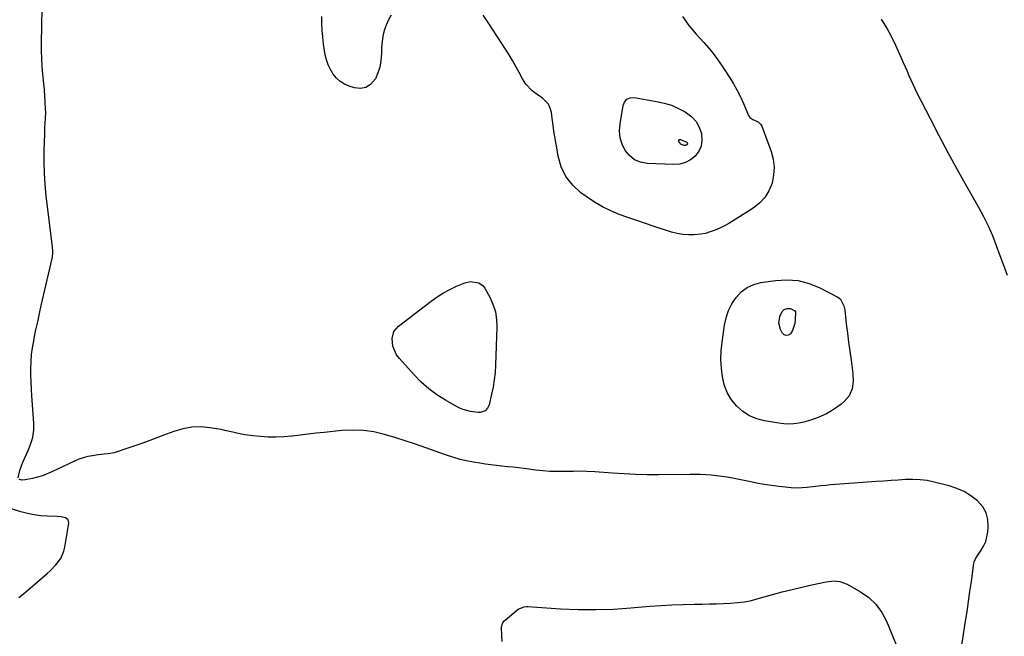
# Model space of a CAD drawing. Units: inches. Extents: x 1883767 to 1889551, y 410837 to 416921.
# Drawn here: x 1885956 to 1886474, y 412855 to 413179 of the extents above; entities that cross this region are included whole.
import ezdxf

# ---------------------------------------------------------------- set-up
doc = ezdxf.new("R2010")
doc.units = ezdxf.units.IN
doc.header["$MEASUREMENT"] = 0
for name, color, linetype in [('1', 7, 'Continuous'), ('7', 7, 'Continuous'), ('8', 7, 'Continuous')]:
    doc.layers.add(name, color=color, linetype=linetype)

msp = doc.modelspace()

# ---------------------------------------------------------------- linework, layer by layer
at = {"layer": '1', "color": 18}
msp.add_polyline3d([(1885955.8, 412875.08, 1636), (1885958.13, 412877.05, 1636), (1885960.46, 412879.03, 1636), (1885970.62, 412887.73, 1636), (1885972.23, 412889.18, 1636), (1885975.22, 412892.29, 1636), (1885977.8, 412895.72, 1636), (1885979.49, 412899.56, 1636), (1885979.98, 412901.63, 1636), (1885982, 412914.35, 1636), (1885981.63, 412916.09, 1636), (1885980.21, 412917.16, 1636), (1885978.06, 412917.63, 1636), (1885975.86, 412917.83, 1636), (1885970.87, 412917.95, 1636), (1885967.3, 412918.18, 1636), (1885963.75, 412918.62, 1636), (1885960.26, 412919.37, 1636), (1885956.8, 412920.31, 1636), (1885951.86, 412921.9, 1636)], dxfattribs=at)
at = {"layer": '7', "color": 18}
for points in [[(1885955.44, 412938.17, 1638), (1885956.28, 412941.97, 1638), (1885957.3, 412944.92, 1638), (1885957.9, 412946.37, 1638), (1885960.65, 412952.52, 1638), (1885961.36, 412954.25, 1638), (1885962.55, 412957.78, 1638), (1885963.03, 412959.58, 1638), (1885963.61, 412963.24, 1638), (1885963.63, 412966.95, 1638), (1885962.6, 412981.28, 1638), (1885962.39, 412984.91, 1638), (1885962.22, 412988.54, 1638), (1885962.13, 412992.17, 1638), (1885962.09, 412995.8, 1638), (1885962.2, 412999.42, 1638), (1885962.46, 413003.03, 1638), (1885962.92, 413006.62, 1638), (1885963.54, 413010.19, 1638), (1885963.84, 413011.7, 1638), (1885964.73, 413016.01, 1638), (1885965.65, 413020.31, 1638), (1885966.6, 413024.61, 1638), (1885967.57, 413028.91, 1638), (1885973.29, 413053.56, 1638), (1885973.44, 413054.31, 1638), (1885973.61, 413056.59, 1638), (1885973.54, 413058.12, 1638), (1885973.48, 413058.89, 1638), (1885973.4, 413059.65, 1638), (1885970.15, 413086.58, 1638), (1885969.56, 413092.55, 1638), (1885969.16, 413098.53, 1638), (1885969.03, 413104.52, 1638), (1885969.07, 413110.51, 1638), (1885969.34, 413119.26, 1638), (1885969.48, 413122.52, 1638), (1885969.8, 413127.4, 1638), (1885969.87, 413130.65, 1638), (1885969.82, 413132.28, 1638), (1885969.67, 413135.73, 1638), (1885969.49, 413139.08, 1638), (1885969.25, 413142.43, 1638), (1885968.95, 413145.77, 1638), (1885968.6, 413149.11, 1638), (1885968.42, 413150.62, 1638), (1885968.03, 413154.72, 1638), (1885967.75, 413158.82, 1638), (1885967.65, 413162.93, 1638), (1885967.65, 413167.04, 1638), (1885968.05, 413185.53, 1638)], [(1886279.73, 413105.66, 1642), (1886277.09, 413107.79, 1642), (1886274.8, 413110.51, 1642), (1886273.24, 413113.83, 1642), (1886272.18, 413117.24, 1642), (1886271.88, 413120.81, 1642), (1886272.08, 413124.47, 1642), (1886273.7, 413134.13, 1642), (1886274.39, 413135.99, 1642), (1886275.72, 413137.47, 1642), (1886277.49, 413138.31, 1642), (1886279.45, 413138.39, 1642), (1886291.27, 413136.39, 1642), (1886295.23, 413135.49, 1642), (1886299.09, 413134.31, 1642), (1886302.79, 413132.71, 1642), (1886306.39, 413130.83, 1642), (1886309.89, 413128.22, 1642), (1886312.17, 413125.74, 1642), (1886313.76, 413122.77, 1642), (1886314.89, 413119.48, 1642), (1886315.16, 413115.75, 1642), (1886314.75, 413112.79, 1642), (1886313.49, 413110.09, 1642), (1886311.66, 413107.56, 1642), (1886309.15, 413105.6, 1642), (1886306.45, 413104.12, 1642), (1886303.47, 413103.36, 1642), (1886300.29, 413103.09, 1642), (1886286.36, 413103.7, 1642), (1886282.88, 413104.39, 1642), (1886279.73, 413105.66, 1642)], [(1886306.69, 413113.09, 1644), (1886305.58, 413113.09, 1644), (1886304.14, 413113.79, 1644), (1886303.05, 413115.25, 1644), (1886302.98, 413115.76, 1644), (1886303.08, 413116.14, 1644), (1886303.42, 413116.32, 1644), (1886303.94, 413116.37, 1644), (1886307.15, 413114.97, 1644), (1886307.45, 413114.47, 1644), (1886307.5, 413114.19, 1644), (1886307.49, 413113.93, 1644), (1886307.23, 413113.44, 1644), (1886306.69, 413113.09, 1644)], [(1886364.1, 413026.05, 1642), (1886364.36, 413025.52, 1642), (1886364.39, 413025.22, 1642), (1886364.28, 413021.43, 1642), (1886364.03, 413019.44, 1642), (1886362.74, 413015.75, 1642), (1886361.69, 413014.04, 1642), (1886360.55, 413013.31, 1642), (1886359.45, 413013.05, 1642), (1886358.42, 413013.51, 1642), (1886357.44, 413014.45, 1642), (1886356.59, 413016.18, 1642), (1886355.71, 413019.61, 1642), (1886356.24, 413023.12, 1642), (1886357.33, 413025.73, 1642), (1886358.48, 413026.84, 1642), (1886360.07, 413027.37, 1642), (1886361.7, 413027.23, 1642), (1886364.1, 413026.05, 1642)], [(1886450.32, 412839.56, 1638), (1886453.89, 412862.61, 1638), (1886454.68, 412867.83, 1638), (1886455.46, 412873.06, 1638), (1886456.22, 412878.29, 1638), (1886456.97, 412883.52, 1638), (1886458.32, 412893.16, 1638), (1886458.48, 412893.97, 1638), (1886459.26, 412895.89, 1638), (1886462.06, 412899.96, 1638), (1886463.39, 412902.24, 1638), (1886464.47, 412904.6, 1638), (1886465.17, 412907.11, 1638), (1886465.61, 412909.71, 1638), (1886465.86, 412912.37, 1638), (1886465.65, 412916.14, 1638), (1886464.81, 412919.66, 1638), (1886463.02, 412922.8, 1638), (1886460.13, 412926.09, 1638), (1886456.75, 412928.67, 1638), (1886453.19, 412930.9, 1638), (1886449.34, 412932.59, 1638), (1886445.3, 412933.92, 1638), (1886437.4, 412935.91, 1638), (1886433.67, 412936.66, 1638), (1886429.92, 412937.17, 1638), (1886426.13, 412937.33, 1638), (1886422.33, 412937.24, 1638), (1886418.51, 412936.97, 1638), (1886414.68, 412936.7, 1638), (1886410.86, 412936.42, 1638), (1886407.04, 412936.15, 1638), (1886385.34, 412934.59, 1638), (1886382.83, 412934.4, 1638), (1886380.32, 412934.18, 1638), (1886377.82, 412933.93, 1638), (1886373.57, 412933.47, 1638), (1886370.3, 412933.12, 1638), (1886365.39, 412932.74, 1638), (1886362.12, 412932.81, 1638), (1886360.49, 412932.97, 1638), (1886355.81, 412933.56, 1638), (1886351.84, 412934.11, 1638), (1886347.89, 412934.71, 1638), (1886343.95, 412935.4, 1638), (1886340.02, 412936.15, 1638), (1886331.22, 412937.94, 1638), (1886328.44, 412938.45, 1638), (1886325.65, 412938.89, 1638), (1886322.85, 412939.23, 1638), (1886320.04, 412939.5, 1638), (1886317.21, 412939.68, 1638), (1886314.39, 412939.82, 1638), (1886311.56, 412939.87, 1638), (1886308.74, 412939.88, 1638), (1886292.37, 412939.72, 1638), (1886286.31, 412939.74, 1638), (1886280.25, 412939.87, 1638), (1886274.19, 412940.16, 1638), (1886268.14, 412940.57, 1638), (1886258.84, 412941.32, 1638), (1886254.63, 412941.55, 1638), (1886251.82, 412941.58, 1638), (1886247.6, 412941.54, 1638), (1886242.81, 412941.45, 1638), (1886239.01, 412941.45, 1638), (1886235.22, 412941.56, 1638), (1886231.44, 412941.84, 1638), (1886227.66, 412942.23, 1638), (1886221.64, 412942.99, 1638), (1886218.72, 412943.34, 1638), (1886215.81, 412943.68, 1638), (1886212.89, 412943.99, 1638), (1886209.96, 412944.29, 1638), (1886207.05, 412944.6, 1638), (1886204.13, 412944.94, 1638), (1886201.22, 412945.35, 1638), (1886198.32, 412945.79, 1638), (1886196.02, 412946.16, 1638), (1886192.01, 412946.92, 1638), (1886188.02, 412947.83, 1638), (1886184.1, 412948.97, 1638), (1886180.22, 412950.25, 1638), (1886169.87, 412953.99, 1638), (1886164.48, 412955.88, 1638), (1886159.05, 412957.7, 1638), (1886153.6, 412959.41, 1638), (1886148.11, 412961.04, 1638), (1886142.58, 412962.28, 1638), (1886137.01, 412963.1, 1638), (1886131.39, 412963.27, 1638), (1886125.73, 412963.01, 1638), (1886116.36, 412962.05, 1638), (1886112.14, 412961.6, 1638), (1886107.92, 412961.13, 1638), (1886103.7, 412960.63, 1638), (1886099.49, 412960.11, 1638), (1886099.28, 412960.08, 1638), (1886095.17, 412959.7, 1638), (1886091.06, 412959.49, 1638), (1886086.95, 412959.56, 1638), (1886082.83, 412959.82, 1638), (1886078.85, 412960.19, 1638), (1886074.62, 412960.77, 1638), (1886070.45, 412961.69, 1638), (1886068.37, 412962.21, 1638), (1886064.19, 412963.13, 1638), (1886062.09, 412963.53, 1638), (1886056.48, 412964.52, 1638), (1886051.6, 412964.97, 1638), (1886046.78, 412964.89, 1638), (1886042.04, 412964.02, 1638), (1886037.35, 412962.62, 1638), (1886031.53, 412960.35, 1638), (1886026.97, 412958.61, 1638), (1886022.38, 412956.92, 1638), (1886017.77, 412955.31, 1638), (1886013.14, 412953.74, 1638), (1886005.91, 412951.37, 1638), (1886002.76, 412950.69, 1638), (1886000.61, 412950.53, 1638), (1885997.39, 412950.2, 1638), (1885994.53, 412949.8, 1638), (1885992.06, 412949.34, 1638), (1885989.63, 412948.74, 1638), (1885987.27, 412947.91, 1638), (1885984.96, 412946.93, 1638), (1885973.08, 412941.26, 1638), (1885970.62, 412940.2, 1638), (1885968.13, 412939.26, 1638), (1885965.57, 412938.49, 1638), (1885962.97, 412937.85, 1638), (1885959.03, 412937.03, 1638), (1885957.06, 412936.97, 1638), (1885955.93, 412937.35, 1638)], [(1886210.07, 412852.01, 1638), (1886209.92, 412854.78, 1638), (1886209.77, 412859.73, 1638), (1886210.2, 412861.37, 1638), (1886210.79, 412862.34, 1638), (1886211.16, 412862.76, 1638), (1886211.57, 412863.16, 1638), (1886218.54, 412868.99, 1638), (1886221.55, 412870.24, 1638), (1886222.89, 412870.33, 1638), (1886223.56, 412870.32, 1638), (1886240.76, 412869.21, 1638), (1886250.03, 412868.82, 1638), (1886259.29, 412868.72, 1638), (1886268.56, 412869.03, 1638), (1886277.81, 412869.63, 1638), (1886287.69, 412870.49, 1638), (1886293.53, 412870.93, 1638), (1886299.38, 412871.28, 1638), (1886305.23, 412871.49, 1638), (1886311.08, 412871.61, 1638), (1886315.36, 412871.65, 1638), (1886319.08, 412871.71, 1638), (1886322.8, 412871.8, 1638), (1886326.52, 412871.93, 1638), (1886330.23, 412872.09, 1638), (1886333.93, 412872.41, 1638), (1886337.6, 412872.89, 1638), (1886341.22, 412873.61, 1638), (1886344.82, 412874.51, 1638), (1886352.32, 412876.66, 1638), (1886357.46, 412878.07, 1638), (1886362.61, 412879.41, 1638), (1886367.79, 412880.64, 1638), (1886372.99, 412881.8, 1638), (1886380.6, 412883.42, 1638), (1886384.84, 412883.85, 1638), (1886387.67, 412883.62, 1638), (1886391.61, 412882.19, 1638), (1886398.62, 412878.17, 1638), (1886402.95, 412875.08, 1638), (1886406.75, 412871.53, 1638), (1886409.78, 412867.3, 1638), (1886412.29, 412862.61, 1638), (1886421.43, 412840.45, 1638)]]:
    msp.add_polyline3d(points, dxfattribs=at)
at = {"layer": '8', "color": 18}
for points in [[(1886151.73, 413181.82, 1640), (1886150.2, 413179.24, 1640), (1886149, 413176.49, 1640), (1886148.02, 413173.62, 1640), (1886147.35, 413170.65, 1640), (1886146.84, 413167.66, 1640), (1886146.59, 413164.63, 1640), (1886146.49, 413161.59, 1640), (1886146.28, 413157.66, 1640), (1886145.73, 413154.43, 1640), (1886144.69, 413151.33, 1640), (1886143.32, 413148.31, 1640), (1886140.83, 413145.29, 1640), (1886138.38, 413143.65, 1640), (1886135.48, 413143.17, 1640), (1886132.27, 413143.46, 1640), (1886129.55, 413144.35, 1640), (1886127.05, 413145.45, 1640), (1886124.77, 413146.83, 1640), (1886122.8, 413148.64, 1640), (1886121.05, 413150.73, 1640), (1886119.65, 413153.12, 1640), (1886118.46, 413155.61, 1640), (1886117.61, 413158.22, 1640), (1886116.99, 413160.92, 1640), (1886116.63, 413163.09, 1640), (1886116.12, 413166.67, 1640), (1886115.69, 413170.26, 1640), (1886115.41, 413173.86, 1640), (1886115.22, 413177.48, 1640), (1886115.15, 413181.1, 1640)], [(1886304.9, 413181.04, 1640), (1886308.24, 413176.28, 1640), (1886312.06, 413171.81, 1640), (1886316.12, 413167.44, 1640), (1886319.97, 413162.92, 1640), (1886323.55, 413158.18, 1640), (1886326.93, 413153.28, 1640), (1886329.78, 413148.86, 1640), (1886331.79, 413145.55, 1640), (1886333.68, 413142.19, 1640), (1886335.39, 413138.72, 1640), (1886336.97, 413135.19, 1640), (1886339.59, 413128.92, 1640), (1886340.4, 413127.81, 1640), (1886342.04, 413126.87, 1640), (1886344.71, 413125.69, 1640), (1886346.18, 413124.21, 1640), (1886346.69, 413123.24, 1640), (1886351.52, 413110.05, 1640), (1886352.6, 413105.89, 1640), (1886353.15, 413101.71, 1640), (1886352.89, 413097.5, 1640), (1886352.09, 413093.27, 1640), (1886350.45, 413089.33, 1640), (1886348.32, 413085.76, 1640), (1886345.47, 413082.73, 1640), (1886342.14, 413080.08, 1640), (1886331.64, 413073.48, 1640), (1886329.33, 413072.1, 1640), (1886326.98, 413070.8, 1640), (1886324.56, 413069.62, 1640), (1886322.11, 413068.52, 1640), (1886319.59, 413067.61, 1640), (1886317.04, 413066.87, 1640), (1886314.42, 413066.4, 1640), (1886311.08, 413066.05, 1640), (1886308.07, 413066.04, 1640), (1886305.09, 413066.24, 1640), (1886302.15, 413066.78, 1640), (1886299.24, 413067.54, 1640), (1886290.07, 413070.5, 1640), (1886285.45, 413072.02, 1640), (1886280.85, 413073.58, 1640), (1886276.26, 413075.19, 1640), (1886271.68, 413076.84, 1640), (1886267.21, 413078.7, 1640), (1886262.87, 413080.8, 1640), (1886258.72, 413083.25, 1640), (1886254.7, 413085.94, 1640), (1886251.47, 413088.3, 1640), (1886247.16, 413092.31, 1640), (1886243.6, 413096.79, 1640), (1886241.17, 413101.97, 1640), (1886239.48, 413107.61, 1640), (1886238.74, 413111.89, 1640), (1886238.09, 413115.8, 1640), (1886237.48, 413119.7, 1640), (1886236.91, 413123.62, 1640), (1886236.38, 413127.54, 1640), (1886235.99, 413130.49, 1640), (1886235.39, 413132.76, 1640), (1886234.45, 413134.82, 1640), (1886231.24, 413138.11, 1640), (1886228.52, 413139.96, 1640), (1886225.92, 413141.97, 1640), (1886222.46, 413145.42, 1640), (1886220.72, 413148.17, 1640), (1886218.98, 413151.59, 1640), (1886217.31, 413154.73, 1640), (1886215.57, 413157.84, 1640), (1886213.73, 413160.88, 1640), (1886211.82, 413163.89, 1640), (1886202.64, 413177.86, 1640), (1886199.99, 413181.81, 1640)], [(1886475.95, 413044.62, 1640), (1886474.09, 413049.87, 1640), (1886472.18, 413055.11, 1640), (1886470.25, 413060.34, 1640), (1886468.18, 413065.5, 1640), (1886465.95, 413070.59, 1640), (1886463.48, 413075.56, 1640), (1886460.84, 413080.46, 1640), (1886454.52, 413091.55, 1640), (1886449.59, 413100.37, 1640), (1886444.73, 413109.24, 1640), (1886440.01, 413118.17, 1640), (1886435.37, 413127.14, 1640), (1886428.49, 413140.68, 1640), (1886427.38, 413142.94, 1640), (1886426.3, 413145.21, 1640), (1886425.27, 413147.5, 1640), (1886424.27, 413149.81, 1640), (1886423.29, 413152.13, 1640), (1886422.29, 413154.45, 1640), (1886421.28, 413156.75, 1640), (1886420.25, 413159.05, 1640), (1886417.21, 413165.76, 1640), (1886414.89, 413170.51, 1640), (1886412.39, 413175.16, 1640), (1886409.63, 413179.65, 1640)], [(1886193.32, 413041.61, 1640), (1886197.72, 413040.88, 1640), (1886200, 413039.17, 1640), (1886200.89, 413037.97, 1640), (1886203.5, 413033.3, 1640), (1886205.21, 413029.51, 1640), (1886206.49, 413025.63, 1640), (1886207.12, 413021.58, 1640), (1886207.31, 413017.43, 1640), (1886206.56, 412997.41, 1640), (1886206.3, 412993.56, 1640), (1886205.89, 412989.72, 1640), (1886205.27, 412985.92, 1640), (1886204.49, 412982.13, 1640), (1886203.17, 412976.52, 1640), (1886202.42, 412974.8, 1640), (1886201.1, 412973.45, 1640), (1886198.46, 412972.56, 1640), (1886197.51, 412972.58, 1640), (1886193.33, 412973.15, 1640), (1886189.53, 412974.05, 1640), (1886187.74, 412974.79, 1640), (1886185.99, 412975.67, 1640), (1886180.16, 412979.05, 1640), (1886175.69, 412981.93, 1640), (1886171.43, 412985.06, 1640), (1886167.48, 412988.59, 1640), (1886163.75, 412992.36, 1640), (1886156.06, 413000.91, 1640), (1886154.52, 413002.89, 1640), (1886152.49, 413007.45, 1640), (1886152.24, 413011.48, 1640), (1886153.11, 413015.16, 1640), (1886155.51, 413018.07, 1640), (1886172.68, 413031.22, 1640), (1886175.86, 413033.47, 1640), (1886179.14, 413035.55, 1640), (1886182.56, 413037.38, 1640), (1886186.08, 413039.04, 1640), (1886190.4, 413040.88, 1640), (1886193.32, 413041.61, 1640)], [(1886389.88, 413028.66, 1640), (1886390.29, 413026.62, 1640), (1886391.15, 413019.16, 1640), (1886391.72, 413014.39, 1640), (1886392.32, 413009.63, 1640), (1886392.95, 413004.87, 1640), (1886393.62, 413000.11, 1640), (1886394.64, 412993, 1640), (1886394.83, 412988.95, 1640), (1886394.24, 412984.94, 1640), (1886392.69, 412981.3, 1640), (1886390.08, 412978.32, 1640), (1886388.44, 412976.97, 1640), (1886385.96, 412975.1, 1640), (1886383.39, 412973.38, 1640), (1886380.67, 412971.9, 1640), (1886376.31, 412969.94, 1640), (1886373.83, 412968.99, 1640), (1886371.31, 412968.16, 1640), (1886368.74, 412967.48, 1640), (1886366.14, 412966.91, 1640), (1886363.52, 412966.57, 1640), (1886360.89, 412966.41, 1640), (1886358.26, 412966.53, 1640), (1886355.64, 412966.84, 1640), (1886348.11, 412968.12, 1640), (1886344.01, 412969.24, 1640), (1886340.17, 412970.82, 1640), (1886336.69, 412973.11, 1640), (1886333.47, 412975.87, 1640), (1886330.81, 412979.19, 1640), (1886328.62, 412982.74, 1640), (1886327.1, 412986.63, 1640), (1886325.96, 412991.29, 1640), (1886325.44, 412995.86, 1640), (1886325.19, 413000.43, 1640), (1886325.36, 413005.01, 1640), (1886325.79, 413009.6, 1640), (1886327.03, 413018.49, 1640), (1886327.9, 413022.43, 1640), (1886329.14, 413026.21, 1640), (1886330.95, 413029.77, 1640), (1886333.14, 413033.16, 1640), (1886335.88, 413036, 1640), (1886338.92, 413038.33, 1640), (1886342.42, 413039.89, 1640), (1886346.22, 413040.95, 1640), (1886353.87, 413042.13, 1640), (1886359.93, 413042.48, 1640), (1886365.86, 413042.07, 1640), (1886371.6, 413040.54, 1640), (1886377.22, 413038.26, 1640), (1886386.41, 413033.46, 1640), (1886387.26, 413032.9, 1640), (1886388.02, 413032.25, 1640), (1886389.88, 413028.66, 1640)]]:
    msp.add_polyline3d(points, dxfattribs=at)

doc.saveas('drawing.dxf')
